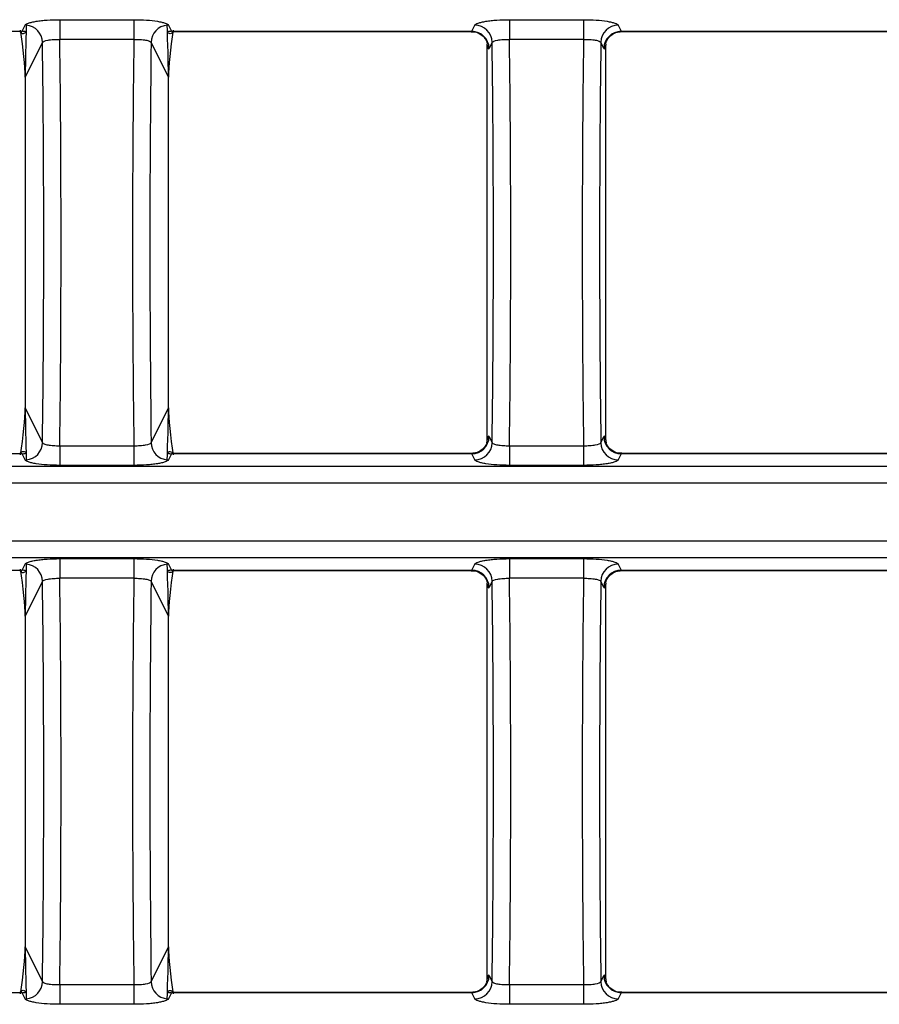
# Model space of a CAD drawing. Units: millimetres. Extents: x -83 to 1129, y -32 to 370.
# Drawn here: x 175 to 195, y 220 to 243 of the extents above; entities that cross this region are included whole.
import ezdxf

# ---------------------------------------------------------------- set-up
doc = ezdxf.new("R2010")
doc.units = ezdxf.units.MM

msp = doc.modelspace()

# ---------------------------------------------------------------- linework, layer by layer
at = {"color": 7, "linetype": 'Continuous', "lineweight": 25}
for p, q in [((176.360149, 242.669578), (178.06245, 242.669578)), ((176.360149, 242.669578), (176.360149, 242.217567)), ((178.06245, 242.669578), (178.06245, 242.217567)), ((186.700867, 242.669578), (188.403168, 242.669578)), ((186.700867, 242.669578), (186.700867, 242.217567)), ((188.403168, 242.669578), (188.403168, 242.217567)), ((168.588136, 242.402339), (175.493745, 242.402339)), ((175.462382, 242.391451), (175.460128, 242.401742)), ((175.493745, 242.402339), (175.563331, 242.542586)), ((178.859267, 242.542586), (178.928854, 242.402339)), ((178.928854, 242.402339), (185.834463, 242.402339)), ((178.984455, 242.396262), (185.822309, 242.396262)), ((185.834463, 242.402339), (185.90405, 242.542586)), ((189.199985, 242.542586), (189.269572, 242.402339)), ((189.269572, 242.402339), (196.175181, 242.402339)), ((189.281726, 242.396262), (196.163027, 242.396262)), ((178.06245, 242.217567), (176.360149, 242.217567)), ((188.403168, 242.217567), (186.700867, 242.217567)), ((175.961809, 242.148663), (175.563127, 241.345147)), ((178.859472, 241.345147), (178.460789, 242.148663)), ((186.178986, 242.153027), (186.188639, 242.108221)), ((186.188842, 233.001039), (186.188842, 242.084451)), ((186.302528, 242.148663), (186.232941, 242.008415)), ((188.871094, 242.008415), (188.801507, 242.148663)), ((188.915194, 233.001039), (188.915194, 242.084451)), ((188.915396, 242.108221), (188.925468, 242.15497)), ((175.562365, 241.345147), (175.562365, 233.740343)), ((175.563127, 241.345147), (175.563127, 233.740343)), ((178.859472, 233.740343), (178.859472, 241.345147)), ((178.860233, 233.740343), (178.860233, 241.345147)), ((175.563127, 233.740343), (175.961809, 232.936827)), ((178.460789, 232.936827), (178.859472, 233.740343)), ((186.178567, 232.93052), (186.188639, 232.977269)), ((186.232941, 233.077075), (186.302528, 232.936827)), ((188.801507, 232.936827), (188.871094, 233.077075)), ((188.915396, 232.977269), (188.92505, 232.932463)), ((175.493745, 232.683151), (168.588136, 232.683151)), ((175.563331, 232.542904), (175.493745, 232.683151)), ((176.360149, 232.867923), (176.360149, 232.415912)), ((176.360149, 232.867923), (178.06245, 232.867923)), ((178.06245, 232.867923), (178.06245, 232.415912)), ((178.928854, 232.683151), (178.859267, 232.542904)), ((185.834463, 232.683151), (178.928854, 232.683151)), ((185.822309, 232.689228), (178.984748, 232.689228)), ((185.90405, 232.542904), (185.834463, 232.683151)), ((186.700867, 232.867923), (186.700867, 232.415912)), ((186.700867, 232.867923), (188.403168, 232.867923)), ((188.403168, 232.867923), (188.403168, 232.415912)), ((189.269572, 232.683151), (189.199985, 232.542904)), ((196.175181, 232.683151), (189.269572, 232.683151)), ((196.163027, 232.689228), (189.281726, 232.689228)), ((41.99529, 232.401028), (240.04228, 232.401028)), ((178.06245, 232.415912), (176.360149, 232.415912)), ((188.403168, 232.415912), (186.700867, 232.415912)), ((240.04228, 232.007105), (41.99529, 232.007105)), ((41.99529, 230.678385), (240.04228, 230.678385)), ((240.04228, 230.284462), (41.99529, 230.284462)), ((176.360149, 230.269578), (178.06245, 230.269578)), ((176.360149, 230.269578), (176.360149, 229.817567)), ((178.06245, 230.269578), (178.06245, 229.817567)), ((186.700867, 230.269578), (188.403168, 230.269578)), ((186.700867, 230.269578), (186.700867, 229.817567)), ((188.403168, 230.269578), (188.403168, 229.817567)), ((168.588136, 230.002339), (175.493745, 230.002339)), ((175.462382, 229.991451), (175.460128, 230.001742)), ((175.493745, 230.002339), (175.563331, 230.142586)), ((178.859267, 230.142586), (178.928854, 230.002339)), ((178.928854, 230.002339), (185.834463, 230.002339)), ((178.984455, 229.996262), (185.822309, 229.996262)), ((185.834463, 230.002339), (185.90405, 230.142586)), ((189.199985, 230.142586), (189.269572, 230.002339)), ((189.269572, 230.002339), (196.175181, 230.002339)), ((189.281726, 229.996262), (196.163027, 229.996262)), ((175.961809, 229.748663), (175.563127, 228.945147)), ((178.06245, 229.817567), (176.360149, 229.817567)), ((178.859472, 228.945147), (178.460789, 229.748663)), ((186.178986, 229.753027), (186.188639, 229.708221)), ((186.302528, 229.748663), (186.232941, 229.608415)), ((188.403168, 229.817567), (186.700867, 229.817567)), ((188.871094, 229.608415), (188.801507, 229.748663)), ((188.915396, 229.708221), (188.925468, 229.75497)), ((186.188842, 220.601039), (186.188842, 229.684451)), ((188.915194, 220.601039), (188.915194, 229.684451)), ((175.562365, 228.945147), (175.562365, 221.340343)), ((175.563127, 228.945147), (175.563127, 221.340343)), ((178.859472, 221.340343), (178.859472, 228.945147)), ((178.860233, 221.340343), (178.860233, 228.945147)), ((175.563127, 221.340343), (175.961809, 220.536827)), ((178.460789, 220.536827), (178.859472, 221.340343)), ((186.232941, 220.677075), (186.302528, 220.536827)), ((188.801507, 220.536827), (188.871094, 220.677075)), ((176.360149, 220.467923), (176.360149, 220.015912)), ((176.360149, 220.467923), (178.06245, 220.467923)), ((178.06245, 220.467923), (178.06245, 220.015912)), ((186.178567, 220.53052), (186.188639, 220.577269)), ((186.700867, 220.467923), (186.700867, 220.015912)), ((186.700867, 220.467923), (188.403168, 220.467923)), ((188.403168, 220.467923), (188.403168, 220.015912)), ((188.915396, 220.577269), (188.92505, 220.532463)), ((175.493745, 220.283151), (168.588136, 220.283151)), ((175.563331, 220.142904), (175.493745, 220.283151)), ((178.928854, 220.283151), (178.859267, 220.142904)), ((185.834463, 220.283151), (178.928854, 220.283151)), ((185.822309, 220.289228), (178.984748, 220.289228)), ((185.90405, 220.142904), (185.834463, 220.283151)), ((189.269572, 220.283151), (189.199985, 220.142904)), ((196.175181, 220.283151), (189.269572, 220.283151)), ((196.163027, 220.289228), (189.281726, 220.289228)), ((178.06245, 220.015912), (176.360149, 220.015912)), ((188.403168, 220.015912), (186.700867, 220.015912))]:
    msp.add_line(p, q, dxfattribs=at)
at = {"color": 8, "linetype": 'Continuous', "lineweight": 25}
for p, q in [((175.563127, 241.345147), (175.562365, 241.345147)), ((178.860233, 241.345147), (178.859472, 241.345147)), ((175.563127, 233.740343), (175.562365, 233.740343)), ((178.860233, 233.740343), (178.859472, 233.740343)), ((175.563127, 228.945147), (175.562365, 228.945147)), ((178.860233, 228.945147), (178.859472, 228.945147)), ((175.563127, 221.340343), (175.562365, 221.340343)), ((178.860233, 221.340343), (178.859472, 221.340343))]:
    msp.add_line(p, q, dxfattribs=at)
at = {"color": 7, "linetype": 'Continuous', "lineweight": 25}
for centre, radius, start, end in [((175.487615, 241.997226), 0.405159, 75.848665, 89.1332049), ((175.557282, 242.138713), 0.403918, 85.1806338, 89.1418579), ((175.558775, 242.139369), 0.403142, 1.3209727, 85.3842198), ((178.863824, 242.139369), 0.403142, 94.6157802, 178.6790273), ((178.865316, 242.138713), 0.403918, 90.8581421, 94.8193662), ((178.934983, 241.997226), 0.405159, 90.8667951, 104.151335), ((185.829663, 241.998979), 0.403388, 1.3404185, 89.3182548), ((185.89925, 242.139226), 0.403388, 1.3404185, 89.3182548), ((189.204785, 242.139226), 0.403388, 90.6817452, 178.6595815), ((189.274372, 241.998979), 0.403388, 90.6817452, 178.6595815), ((175.558775, 232.946121), 0.403142, 274.6157802, 358.6790273), ((178.863824, 232.946121), 0.403142, 181.3209727, 265.3842198), ((185.829663, 233.086511), 0.403388, 270.6817452, 358.6595815), ((185.89925, 232.946264), 0.403388, 270.6817452, 358.6595815), ((189.204785, 232.946264), 0.403388, 181.3404185, 269.3182548), ((189.274372, 233.086511), 0.403388, 181.3404185, 269.3182548), ((175.487615, 233.088264), 0.405159, 270.8667951, 284.151335), ((178.934983, 233.088264), 0.405159, 255.848665, 269.1332049), ((175.557282, 232.946777), 0.403918, 270.8581421, 274.8193662), ((178.865316, 232.946777), 0.403918, 265.1806338, 269.1418579), ((175.487615, 229.597226), 0.405159, 75.848665, 89.1332049), ((175.557282, 229.738713), 0.403918, 85.1806338, 89.1418579), ((175.558775, 229.739369), 0.403142, 1.3209727, 85.3842198), ((178.863824, 229.739369), 0.403142, 94.6157802, 178.6790273), ((178.865316, 229.738713), 0.403918, 90.8581421, 94.8193662), ((178.934983, 229.597226), 0.405159, 90.8667951, 104.151335), ((185.829663, 229.598979), 0.403388, 1.3404185, 89.3182548), ((185.89925, 229.739226), 0.403388, 1.3404185, 89.3182548), ((189.204785, 229.739226), 0.403388, 90.6817452, 178.6595815), ((189.274372, 229.598979), 0.403388, 90.6817452, 178.6595815), ((185.829663, 220.686511), 0.403388, 270.6817452, 358.6595815), ((189.274372, 220.686511), 0.403388, 181.3404185, 269.3182548), ((175.558775, 220.546121), 0.403142, 274.6157802, 358.6790273), ((178.863824, 220.546121), 0.403142, 181.3209727, 265.3842198), ((185.89925, 220.546264), 0.403388, 270.6817452, 358.6595815), ((189.204785, 220.546264), 0.403388, 181.3404185, 269.3182548), ((175.487615, 220.688264), 0.405159, 270.8667951, 284.151335), ((178.934983, 220.688264), 0.405159, 255.848665, 269.1332049), ((175.557282, 220.546777), 0.403918, 270.8581421, 274.8193662), ((178.865316, 220.546777), 0.403918, 265.1806338, 269.1418579)]:
    msp.add_arc(centre, radius, start, end, dxfattribs=at)
for centre, major_axis, ratio, start_param, end_param in [((175.390666, 242.203509), (-0.141348, 1.052483), 0.092818026, 3.746339481, 4.913231166), ((175.590545, 242.203509), (0.026024, 0.952206), 0.009602672, 1.208525099, 1.373836599), ((178.832054, 242.203509), (-0.026024, 0.952206), 0.009602672, 4.909348708, 5.074660208), ((179.031932, 242.203509), (0.141348, 1.052483), 0.092818026, 1.369954141, 2.536845826), ((185.822309, 242.796262), (0, 0.4), 0.174977327, 3.141592654, 3.316125579), ((189.281726, 242.796262), (0, 0.4), 0.174977327, 2.967059728, 3.141592654), ((175.590545, 242.203509), (0.026024, 0.952206), 0.009602672, 1.373836599, 2.694156829), ((173.608275, 237.542745), (0, 32.191072), 0.086401546, 4.566652583, 4.858125378), ((180.814324, 237.542745), (0, 32.191072), 0.086401546, 1.425059929, 1.716532724), ((178.832054, 242.203509), (-0.026024, 0.952206), 0.009602672, 3.589028478, 4.909348708), ((183.948993, 237.542745), (0, 32.191072), 0.086401546, 4.566652583, 4.858125378), ((191.155042, 237.542745), (0, 32.191072), 0.086401546, 1.425059929, 1.716532724), ((173.209797, 237.542745), (0, 31.791072), 0.087488664, 4.566996424, 4.857781537), ((181.212802, 237.542745), (0, 31.791072), 0.087488664, 1.42540377, 1.716188883), ((186.220787, 242.796262), (0, 0.8), 0.087488664, 2.667622771, 3.316125579), ((183.550515, 237.542745), (0, 31.791072), 0.087488664, 4.566996424, 4.857781537), ((191.55352, 237.542745), (0, 31.791072), 0.087488664, 1.42540377, 1.716188883), ((188.883248, 242.796262), (0, 0.8), 0.087488664, 2.967059728, 3.615562536), ((175.390666, 232.881981), (0.141348, 1.052483), 0.092818026, 4.511546795, 5.67843848), ((175.590545, 232.881981), (-0.026024, 0.952206), 0.009602672, 0.447435824, 1.767756055), ((178.832054, 232.881981), (0.026024, 0.952206), 0.009602672, 4.515429253, 5.835749483), ((179.031932, 232.881981), (-0.141348, 1.052483), 0.092818026, 0.604746827, 1.771638512), ((186.220787, 232.289228), (0, 0.8), 0.087488664, 6.108652382, 6.75715519), ((188.883248, 232.289228), (0, 0.8), 0.087488664, 5.809215425, 6.457718232), ((175.590545, 232.881981), (-0.026024, 0.952206), 0.009602672, 1.767756055, 1.933067554), ((178.832054, 232.881981), (0.026024, 0.952206), 0.009602672, 4.350117753, 4.515429253), ((185.822309, 232.289228), (0, 0.4), 0.174977327, 6.108652382, 6.283185307), ((189.281726, 232.289228), (0, 0.4), 0.174977327, 0, 0.174532925), ((175.390666, 229.803509), (-0.141348, 1.052483), 0.092818026, 3.746339481, 4.913231166), ((175.590545, 229.803509), (0.026024, 0.952206), 0.009602672, 1.373836599, 2.694156829), ((175.590545, 229.803509), (0.026024, 0.952206), 0.009602672, 1.208525099, 1.373836599), ((178.832054, 229.803509), (-0.026024, 0.952206), 0.009602672, 4.909348708, 5.074660208), ((178.832054, 229.803509), (-0.026024, 0.952206), 0.009602672, 3.589028478, 4.909348708), ((179.031932, 229.803509), (0.141348, 1.052483), 0.092818026, 1.369954141, 2.536845826), ((185.822309, 230.396262), (0, 0.4), 0.174977327, 3.141592654, 3.316125579), ((189.281726, 230.396262), (0, 0.4), 0.174977327, 2.967059728, 3.141592654), ((173.209797, 225.142745), (0, 31.791072), 0.087488664, 4.566996424, 4.857781537), ((173.608275, 225.142745), (0, 32.191072), 0.086401546, 4.566652583, 4.858125378), ((180.814324, 225.142745), (0, 32.191072), 0.086401546, 1.425059929, 1.716532724), ((181.212802, 225.142745), (0, 31.791072), 0.087488664, 1.42540377, 1.716188883), ((183.550515, 225.142745), (0, 31.791072), 0.087488664, 4.566996424, 4.857781537), ((183.948993, 225.142745), (0, 32.191072), 0.086401546, 4.566652583, 4.858125378), ((191.155042, 225.142745), (0, 32.191072), 0.086401546, 1.425059929, 1.716532724), ((191.55352, 225.142745), (0, 31.791072), 0.087488664, 1.42540377, 1.716188883), ((186.220787, 230.396262), (0, 0.8), 0.087488664, 2.667622771, 3.316125579), ((188.883248, 230.396262), (0, 0.8), 0.087488664, 2.967059728, 3.615562536), ((175.390666, 220.481981), (0.141348, 1.052483), 0.092818026, 4.511546795, 5.67843848), ((175.590545, 220.481981), (-0.026024, 0.952206), 0.009602672, 0.447435824, 1.767756055), ((178.832054, 220.481981), (0.026024, 0.952206), 0.009602672, 4.515429253, 5.835749483), ((179.031932, 220.481981), (-0.141348, 1.052483), 0.092818026, 0.604746827, 1.771638512), ((186.220787, 219.889228), (0, 0.8), 0.087488664, 6.108652382, 6.75715519), ((188.883248, 219.889228), (0, 0.8), 0.087488664, 5.809215425, 6.457718232), ((175.590545, 220.481981), (-0.026024, 0.952206), 0.009602672, 1.767756055, 1.933067554), ((178.832054, 220.481981), (0.026024, 0.952206), 0.009602672, 4.350117753, 4.515429253), ((185.822309, 219.889228), (0, 0.4), 0.174977327, 6.108652382, 6.283185307), ((189.281726, 219.889228), (0, 0.4), 0.174977327, 0, 0.174532925)]:
    msp.add_ellipse(centre, major_axis=major_axis, ratio=ratio, start_param=start_param, end_param=end_param, dxfattribs=at)
for points, knots in [([(175.563331, 242.542586), (175.567561, 242.551111), (175.576453, 242.559679), (175.603087, 242.576271), (175.620661, 242.584263), (175.664203, 242.599647), (175.690499, 242.6071), (175.749764, 242.620838), (175.782801, 242.62718), (175.855716, 242.638808), (175.895754, 242.644087), (175.979485, 242.653136), (176.023546, 242.656973), (176.162467, 242.666371), (176.260234, 242.669578), (176.360149, 242.669578)], [0, 0, 0, 0, 0.125, 0.125, 0.25, 0.25, 0.375, 0.375, 0.5, 0.5, 0.625, 0.625, 0.75, 0.75, 1, 1, 1, 1]), ([(178.06245, 242.669578), (178.162314, 242.669578), (178.261667, 242.666283), (178.445072, 242.653844), (178.531078, 242.644527), (178.639838, 242.627169), (178.67341, 242.620723), (178.73279, 242.60692), (178.758471, 242.599623), (178.80196, 242.584253), (178.819858, 242.576092), (178.846292, 242.559551), (178.855023, 242.551139), (178.859267, 242.542586)], [0, 0, 0, 0, 0.25, 0.25, 0.5, 0.5, 0.625, 0.625, 0.75, 0.75, 0.875, 0.875, 1, 1, 1, 1]), ([(185.90405, 242.542586), (185.90828, 242.551111), (185.917172, 242.559679), (185.943805, 242.576271), (185.961379, 242.584263), (186.004921, 242.599647), (186.031218, 242.6071), (186.090483, 242.620838), (186.123519, 242.62718), (186.196434, 242.638808), (186.236472, 242.644087), (186.320204, 242.653136), (186.364264, 242.656973), (186.503186, 242.666371), (186.600952, 242.669578), (186.700867, 242.669578)], [0, 0, 0, 0, 0.125, 0.125, 0.25, 0.25, 0.375, 0.375, 0.5, 0.5, 0.625, 0.625, 0.75, 0.75, 1, 1, 1, 1]), ([(188.403168, 242.669578), (188.503032, 242.669578), (188.602385, 242.666283), (188.785791, 242.653844), (188.871796, 242.644527), (188.980557, 242.627169), (189.014128, 242.620723), (189.073508, 242.60692), (189.099189, 242.599623), (189.142678, 242.584253), (189.160576, 242.576092), (189.18701, 242.559551), (189.195742, 242.551139), (189.199985, 242.542586)], [0, 0, 0, 0, 0.25, 0.25, 0.5, 0.5, 0.625, 0.625, 0.75, 0.75, 0.875, 0.875, 1, 1, 1, 1]), ([(175.438257, 242.395853), (175.443087, 242.395884), (175.457033, 242.395976), (175.457352, 242.394592), (175.458729, 242.394857), (175.460563, 242.393091), (175.461695, 242.392001)], [0, 0, 0, 0, 0.079764477, 0.230338301, 0.525016792, 1, 1, 1, 1]), ([(178.964405, 242.426329), (178.965317, 242.405252), (178.961801, 242.391966), (178.952944, 242.371678), (178.947325, 242.364936), (178.929048, 242.349986), (178.914969, 242.347198), (178.887049, 242.348634), (178.872816, 242.353059), (178.847791, 242.367362), (178.836304, 242.377244), (178.835928, 242.39009)], [0, 0, 0, 0, 0.125, 0.125, 0.25, 0.25, 0.5, 0.5, 0.75, 0.75, 1, 1, 1, 1]), ([(178.961058, 242.392326), (178.96238, 242.392788), (178.966269, 242.394147), (178.947319, 242.39497), (178.977896, 242.395854), (178.98367, 242.396021)], [0, 0, 0, 0, 0.294862651, 0.866842151, 1, 1, 1, 1]), ([(188.916972, 242.139239), (188.916896, 242.138821), (188.916046, 242.134133), (188.91877, 242.146947), (188.930367, 242.177421), (188.963108, 242.238396), (189.033181, 242.315519), (189.146271, 242.38315), (189.23759, 242.391134), (189.283881, 242.39518)], [0, 0, 0, 0, 0.0109147651, 0.1223930049, 0.2225843771, 0.3474478689, 0.5408597, 0.7672565718, 1, 1, 1, 1]), ([(175.961809, 242.148663), (175.970338, 242.168681), (176.016884, 242.187089), (176.12622, 242.205975), (176.16874, 242.210795), (176.261338, 242.216921), (176.310208, 242.218179), (176.360149, 242.217567)], [0, 0, 0, 0, 0.5, 0.5, 0.75, 0.75, 1, 1, 1, 1]), ([(178.06245, 242.217567), (178.112353, 242.218178), (178.162007, 242.216879), (178.253669, 242.2108), (178.296656, 242.205931), (178.369128, 242.193405), (178.399432, 242.185616), (178.442912, 242.168306), (178.456528, 242.158664), (178.460789, 242.148663)], [0, 0, 0, 0, 0.25, 0.25, 0.5, 0.5, 0.75, 0.75, 1, 1, 1, 1]), ([(185.822713, 242.390103), (185.840033, 242.391756), (185.903107, 242.397776), (186.000086, 242.359505), (186.091362, 242.295669), (186.146657, 242.228399), (186.174409, 242.175682), (186.184838, 242.147505), (186.187494, 242.137013), (186.187032, 242.139163), (186.186922, 242.139675)], [0, 0, 0, 0, 0.0879334441, 0.3202326004, 0.5062694923, 0.6614794212, 0.7836510425, 0.8777011941, 0.9708946138, 1, 1, 1, 1]), ([(186.302528, 242.148663), (186.311057, 242.168681), (186.357603, 242.187089), (186.466938, 242.205975), (186.509458, 242.210795), (186.602056, 242.216921), (186.650926, 242.218179), (186.700867, 242.217567)], [0, 0, 0, 0, 0.5, 0.5, 0.75, 0.75, 1, 1, 1, 1]), ([(188.403168, 242.217567), (188.453071, 242.218178), (188.502726, 242.216879), (188.594387, 242.2108), (188.637374, 242.205931), (188.709847, 242.193405), (188.740151, 242.185616), (188.783631, 242.168306), (188.797246, 242.158664), (188.801507, 242.148663)], [0, 0, 0, 0, 0.25, 0.25, 0.5, 0.5, 0.75, 0.75, 1, 1, 1, 1]), ([(186.188842, 242.084451), (186.188842, 242.089895), (186.188815, 242.095426), (186.188756, 242.100596), (186.188726, 242.103232), (186.188686, 242.105797), (186.188639, 242.108221)], [0, 0, 0, 0, 0.00004082721712, 0.00004082721712, 0.00004082721712, 0.00006143959853, 0.00006143959853, 0.00006143959853, 0.00006143959853]), ([(188.915396, 242.108221), (188.915304, 242.103478), (188.915243, 242.098146), (188.915215, 242.092776), (188.9152, 242.090024), (188.915194, 242.087233), (188.915194, 242.084451)], [0, 0, 0, 0, 0.00004073637031, 0.00004073637031, 0.00004073637031, 0.00006134655427, 0.00006134655427, 0.00006134655427, 0.00006134655427]), ([(175.961809, 232.936827), (175.966071, 232.926826), (175.979686, 232.917184), (176.023166, 232.899874), (176.05347, 232.892085), (176.125943, 232.879559), (176.168929, 232.87469), (176.260591, 232.868611), (176.310246, 232.867312), (176.360149, 232.867923)], [0, 0, 0, 0, 0.25, 0.25, 0.5, 0.5, 0.75, 0.75, 1, 1, 1, 1]), ([(178.06245, 232.867923), (178.11239, 232.867311), (178.161261, 232.868569), (178.253859, 232.874695), (178.296379, 232.879515), (178.405714, 232.898401), (178.45226, 232.916809), (178.460789, 232.936827)], [0, 0, 0, 0, 0.25, 0.25, 0.5, 0.5, 1, 1, 1, 1]), ([(186.187063, 232.946251), (186.187139, 232.946669), (186.187989, 232.951357), (186.185265, 232.938543), (186.173668, 232.908069), (186.140927, 232.847094), (186.070854, 232.769971), (185.957764, 232.70234), (185.866445, 232.694356), (185.820154, 232.69031)], [0, 0, 0, 0, 0.010914765, 0.122393005, 0.222584377, 0.347447869, 0.5408597, 0.767256572, 1, 1, 1, 1]), ([(186.188639, 232.977269), (186.188732, 232.982012), (186.188792, 232.987344), (186.18882, 232.992714), (186.188835, 232.995466), (186.188842, 232.998257), (186.188842, 233.001039)], [0, 0, 0, 0, 0.00004073637031, 0.00004073637031, 0.00004073637031, 0.00006134655427, 0.00006134655427, 0.00006134655427, 0.00006134655427]), ([(186.302528, 232.936827), (186.306789, 232.926826), (186.320405, 232.917184), (186.363885, 232.899874), (186.394189, 232.892085), (186.466661, 232.879559), (186.509648, 232.87469), (186.60131, 232.868611), (186.650964, 232.867312), (186.700867, 232.867923)], [0, 0, 0, 0, 0.25, 0.25, 0.5, 0.5, 0.75, 0.75, 1, 1, 1, 1]), ([(188.403168, 232.867923), (188.453109, 232.867311), (188.501979, 232.868569), (188.594577, 232.874695), (188.637097, 232.879515), (188.746433, 232.898401), (188.792979, 232.916809), (188.801507, 232.936827)], [0, 0, 0, 0, 0.25, 0.25, 0.5, 0.5, 1, 1, 1, 1]), ([(188.915194, 233.001039), (188.915194, 232.995595), (188.91522, 232.990064), (188.915279, 232.984894), (188.91531, 232.982258), (188.915349, 232.979692), (188.915396, 232.977269)], [0, 0, 0, 0, 0.00004082721712, 0.00004082721712, 0.00004082721712, 0.00006143959853, 0.00006143959853, 0.00006143959853, 0.00006143959853]), ([(189.281322, 232.695387), (189.264002, 232.693734), (189.200928, 232.687714), (189.103949, 232.725985), (189.012673, 232.789821), (188.957378, 232.857091), (188.929626, 232.909808), (188.919197, 232.937985), (188.916541, 232.948477), (188.917003, 232.946327), (188.917113, 232.945815)], [0, 0, 0, 0, 0.087933444, 0.3202326, 0.506269492, 0.661479421, 0.783651042, 0.877701194, 0.970894614, 1, 1, 1, 1]), ([(175.461541, 232.693164), (175.460218, 232.692702), (175.456329, 232.691343), (175.475279, 232.69052), (175.444703, 232.689636), (175.438929, 232.689469)], [0, 0, 0, 0, 0.294862651, 0.866842151, 1, 1, 1, 1]), ([(175.458194, 232.659161), (175.457282, 232.680238), (175.460798, 232.693524), (175.469655, 232.713812), (175.475274, 232.720554), (175.49355, 232.735504), (175.50763, 232.738292), (175.53555, 232.736856), (175.549782, 232.732431), (175.574808, 232.718128), (175.586294, 232.708246), (175.58667, 232.6954)], [0, 0, 0, 0, 0.125, 0.125, 0.25, 0.25, 0.5, 0.5, 0.75, 0.75, 1, 1, 1, 1]), ([(178.982728, 232.689329), (178.976842, 232.68958), (178.96287, 232.690177), (178.968529, 232.69003), (178.960734, 232.693833), (178.961321, 232.692321), (178.961489, 232.691889)], [0, 0, 0, 0, 0.129403621, 0.307191803, 0.80170062, 1, 1, 1, 1]), ([(176.360149, 232.415912), (176.260285, 232.415912), (176.160931, 232.419207), (175.977526, 232.431646), (175.89152, 232.440963), (175.78276, 232.458321), (175.749189, 232.464767), (175.689808, 232.47857), (175.664128, 232.485866), (175.620639, 232.501237), (175.602741, 232.509398), (175.576306, 232.525939), (175.567575, 232.534351), (175.563331, 232.542904)], [0, 0, 0, 0, 0.25, 0.25, 0.5, 0.5, 0.625, 0.625, 0.75, 0.75, 0.875, 0.875, 1, 1, 1, 1]), ([(178.859267, 232.542904), (178.855037, 232.534379), (178.846145, 232.525811), (178.819512, 232.509219), (178.801938, 232.501227), (178.758396, 232.485843), (178.732099, 232.47839), (178.672834, 232.464652), (178.639797, 232.45831), (178.566883, 232.446682), (178.526845, 232.441403), (178.443113, 232.432354), (178.399053, 232.428517), (178.260131, 232.419119), (178.162365, 232.415912), (178.06245, 232.415912)], [0, 0, 0, 0, 0.125, 0.125, 0.25, 0.25, 0.375, 0.375, 0.5, 0.5, 0.625, 0.625, 0.75, 0.75, 1, 1, 1, 1]), ([(186.700867, 232.415912), (186.601003, 232.415912), (186.50165, 232.419207), (186.318244, 232.431646), (186.232239, 232.440963), (186.123479, 232.458321), (186.089907, 232.464767), (186.030527, 232.47857), (186.004846, 232.485866), (185.961357, 232.501237), (185.943459, 232.509398), (185.917025, 232.525939), (185.908294, 232.534351), (185.90405, 232.542904)], [0, 0, 0, 0, 0.25, 0.25, 0.5, 0.5, 0.625, 0.625, 0.75, 0.75, 0.875, 0.875, 1, 1, 1, 1]), ([(189.199985, 232.542904), (189.195755, 232.534379), (189.186863, 232.525811), (189.16023, 232.509219), (189.142656, 232.501227), (189.099114, 232.485843), (189.072818, 232.47839), (189.013553, 232.464652), (188.980516, 232.45831), (188.907601, 232.446682), (188.867563, 232.441403), (188.783832, 232.432354), (188.739771, 232.428517), (188.60085, 232.419119), (188.503083, 232.415912), (188.403168, 232.415912)], [0, 0, 0, 0, 0.125, 0.125, 0.25, 0.25, 0.375, 0.375, 0.5, 0.5, 0.625, 0.625, 0.75, 0.75, 1, 1, 1, 1]), ([(175.563331, 230.142586), (175.567561, 230.151111), (175.576453, 230.159679), (175.603087, 230.176271), (175.620661, 230.184263), (175.664203, 230.199647), (175.690499, 230.2071), (175.749764, 230.220838), (175.782801, 230.22718), (175.855716, 230.238808), (175.895754, 230.244087), (175.979485, 230.253136), (176.023546, 230.256973), (176.162467, 230.266371), (176.260234, 230.269578), (176.360149, 230.269578)], [0, 0, 0, 0, 0.125, 0.125, 0.25, 0.25, 0.375, 0.375, 0.5, 0.5, 0.625, 0.625, 0.75, 0.75, 1, 1, 1, 1]), ([(178.06245, 230.269578), (178.162314, 230.269578), (178.261667, 230.266283), (178.445072, 230.253844), (178.531078, 230.244527), (178.639838, 230.227169), (178.67341, 230.220723), (178.73279, 230.20692), (178.758471, 230.199623), (178.80196, 230.184253), (178.819858, 230.176092), (178.846292, 230.159551), (178.855023, 230.151139), (178.859267, 230.142586)], [0, 0, 0, 0, 0.25, 0.25, 0.5, 0.5, 0.625, 0.625, 0.75, 0.75, 0.875, 0.875, 1, 1, 1, 1]), ([(185.90405, 230.142586), (185.90828, 230.151111), (185.917172, 230.159679), (185.943805, 230.176271), (185.961379, 230.184263), (186.004921, 230.199647), (186.031218, 230.2071), (186.090483, 230.220838), (186.123519, 230.22718), (186.196434, 230.238808), (186.236472, 230.244087), (186.320204, 230.253136), (186.364264, 230.256973), (186.503186, 230.266371), (186.600952, 230.269578), (186.700867, 230.269578)], [0, 0, 0, 0, 0.125, 0.125, 0.25, 0.25, 0.375, 0.375, 0.5, 0.5, 0.625, 0.625, 0.75, 0.75, 1, 1, 1, 1]), ([(188.403168, 230.269578), (188.503032, 230.269578), (188.602385, 230.266283), (188.785791, 230.253844), (188.871796, 230.244527), (188.980557, 230.227169), (189.014128, 230.220723), (189.073508, 230.20692), (189.099189, 230.199623), (189.142678, 230.184253), (189.160576, 230.176092), (189.18701, 230.159551), (189.195742, 230.151139), (189.199985, 230.142586)], [0, 0, 0, 0, 0.25, 0.25, 0.5, 0.5, 0.625, 0.625, 0.75, 0.75, 0.875, 0.875, 1, 1, 1, 1]), ([(175.438257, 229.995853), (175.443087, 229.995884), (175.457033, 229.995976), (175.457352, 229.994592), (175.458729, 229.994857), (175.460563, 229.993091), (175.461695, 229.992001)], [0, 0, 0, 0, 0.079764477, 0.230338301, 0.525016792, 1, 1, 1, 1]), ([(178.964405, 230.026329), (178.965317, 230.005252), (178.961801, 229.991966), (178.952944, 229.971678), (178.947325, 229.964936), (178.929048, 229.949986), (178.914969, 229.947198), (178.887049, 229.948634), (178.872816, 229.953059), (178.847791, 229.967362), (178.836304, 229.977244), (178.835928, 229.99009)], [0, 0, 0, 0, 0.125, 0.125, 0.25, 0.25, 0.5, 0.5, 0.75, 0.75, 1, 1, 1, 1]), ([(178.961058, 229.992326), (178.96238, 229.992788), (178.966269, 229.994147), (178.947319, 229.99497), (178.977896, 229.995854), (178.98367, 229.996021)], [0, 0, 0, 0, 0.294862651, 0.866842151, 1, 1, 1, 1]), ([(185.822713, 229.990103), (185.840033, 229.991756), (185.903107, 229.997776), (186.000086, 229.959505), (186.091362, 229.895669), (186.146657, 229.828399), (186.174409, 229.775682), (186.184838, 229.747505), (186.187494, 229.737013), (186.187032, 229.739163), (186.186922, 229.739675)], [0, 0, 0, 0, 0.087933444, 0.3202326, 0.506269492, 0.661479421, 0.783651042, 0.877701194, 0.970894614, 1, 1, 1, 1]), ([(188.916972, 229.739239), (188.916896, 229.738821), (188.916046, 229.734133), (188.91877, 229.746947), (188.930367, 229.777421), (188.963108, 229.838396), (189.033181, 229.915519), (189.146271, 229.98315), (189.23759, 229.991134), (189.283881, 229.99518)], [0, 0, 0, 0, 0.010914765, 0.122393005, 0.222584377, 0.347447869, 0.5408597, 0.767256572, 1, 1, 1, 1]), ([(175.961809, 229.748663), (175.970338, 229.768681), (176.016884, 229.787089), (176.12622, 229.805975), (176.16874, 229.810795), (176.261338, 229.816921), (176.310208, 229.818179), (176.360149, 229.817567)], [0, 0, 0, 0, 0.5, 0.5, 0.75, 0.75, 1, 1, 1, 1]), ([(178.06245, 229.817567), (178.112353, 229.818178), (178.162007, 229.816879), (178.253669, 229.8108), (178.296656, 229.805931), (178.369128, 229.793405), (178.399432, 229.785616), (178.442912, 229.768306), (178.456528, 229.758664), (178.460789, 229.748663)], [0, 0, 0, 0, 0.25, 0.25, 0.5, 0.5, 0.75, 0.75, 1, 1, 1, 1]), ([(186.188842, 229.684451), (186.188842, 229.689895), (186.188815, 229.695426), (186.188756, 229.700596), (186.188726, 229.703232), (186.188686, 229.705797), (186.188639, 229.708221)], [0, 0, 0, 0, 0.00004082721712, 0.00004082721712, 0.00004082721712, 0.00006143959853, 0.00006143959853, 0.00006143959853, 0.00006143959853]), ([(186.302528, 229.748663), (186.311057, 229.768681), (186.357603, 229.787089), (186.466938, 229.805975), (186.509458, 229.810795), (186.602056, 229.816921), (186.650926, 229.818179), (186.700867, 229.817567)], [0, 0, 0, 0, 0.5, 0.5, 0.75, 0.75, 1, 1, 1, 1]), ([(188.403168, 229.817567), (188.453071, 229.818178), (188.502726, 229.816879), (188.594387, 229.8108), (188.637374, 229.805931), (188.709847, 229.793405), (188.740151, 229.785616), (188.783631, 229.768306), (188.797246, 229.758664), (188.801507, 229.748663)], [0, 0, 0, 0, 0.25, 0.25, 0.5, 0.5, 0.75, 0.75, 1, 1, 1, 1]), ([(188.915396, 229.708221), (188.915304, 229.703478), (188.915243, 229.698146), (188.915215, 229.692776), (188.9152, 229.690024), (188.915194, 229.687233), (188.915194, 229.684451)], [0, 0, 0, 0, 0.00004073637031, 0.00004073637031, 0.00004073637031, 0.00006134655427, 0.00006134655427, 0.00006134655427, 0.00006134655427]), ([(175.961809, 220.536827), (175.966071, 220.526826), (175.979686, 220.517184), (176.023166, 220.499874), (176.05347, 220.492085), (176.125943, 220.479559), (176.168929, 220.47469), (176.260591, 220.468611), (176.310246, 220.467312), (176.360149, 220.467923)], [0, 0, 0, 0, 0.25, 0.25, 0.5, 0.5, 0.75, 0.75, 1, 1, 1, 1]), ([(178.06245, 220.467923), (178.11239, 220.467311), (178.161261, 220.468569), (178.253859, 220.474695), (178.296379, 220.479515), (178.405714, 220.498401), (178.45226, 220.516809), (178.460789, 220.536827)], [0, 0, 0, 0, 0.25, 0.25, 0.5, 0.5, 1, 1, 1, 1]), ([(186.187063, 220.546251), (186.187139, 220.546669), (186.187989, 220.551357), (186.185265, 220.538543), (186.173668, 220.508069), (186.140927, 220.447094), (186.070854, 220.369971), (185.957764, 220.30234), (185.866445, 220.294356), (185.820154, 220.29031)], [0, 0, 0, 0, 0.010914765, 0.122393005, 0.222584377, 0.347447869, 0.5408597, 0.767256572, 1, 1, 1, 1]), ([(186.188639, 220.577269), (186.188732, 220.582012), (186.188792, 220.587344), (186.18882, 220.592714), (186.188835, 220.595466), (186.188842, 220.598257), (186.188842, 220.601039)], [0, 0, 0, 0, 0.00004073637031, 0.00004073637031, 0.00004073637031, 0.00006134655427, 0.00006134655427, 0.00006134655427, 0.00006134655427]), ([(186.302528, 220.536827), (186.306789, 220.526826), (186.320405, 220.517184), (186.363885, 220.499874), (186.394189, 220.492085), (186.466661, 220.479559), (186.509648, 220.47469), (186.60131, 220.468611), (186.650964, 220.467312), (186.700867, 220.467923)], [0, 0, 0, 0, 0.25, 0.25, 0.5, 0.5, 0.75, 0.75, 1, 1, 1, 1]), ([(188.403168, 220.467923), (188.453109, 220.467311), (188.501979, 220.468569), (188.594577, 220.474695), (188.637097, 220.479515), (188.746433, 220.498401), (188.792979, 220.516809), (188.801507, 220.536827)], [0, 0, 0, 0, 0.25, 0.25, 0.5, 0.5, 1, 1, 1, 1]), ([(188.915194, 220.601039), (188.915194, 220.595595), (188.91522, 220.590064), (188.915279, 220.584894), (188.91531, 220.582258), (188.915349, 220.579692), (188.915396, 220.577269)], [0, 0, 0, 0, 0.00004082721712, 0.00004082721712, 0.00004082721712, 0.00006143959853, 0.00006143959853, 0.00006143959853, 0.00006143959853]), ([(189.281322, 220.295387), (189.264002, 220.293734), (189.200928, 220.287714), (189.103949, 220.325985), (189.012673, 220.389821), (188.957378, 220.457091), (188.929626, 220.509808), (188.919197, 220.537985), (188.916541, 220.548477), (188.917003, 220.546327), (188.917113, 220.545815)], [0, 0, 0, 0, 0.087933444, 0.3202326, 0.506269492, 0.661479421, 0.783651042, 0.877701194, 0.970894614, 1, 1, 1, 1]), ([(175.461541, 220.293164), (175.460218, 220.292702), (175.456329, 220.291343), (175.475279, 220.29052), (175.444703, 220.289636), (175.438929, 220.289469)], [0, 0, 0, 0, 0.294862651, 0.866842151, 1, 1, 1, 1]), ([(178.982728, 220.289329), (178.976842, 220.28958), (178.96287, 220.290177), (178.968529, 220.29003), (178.960734, 220.293833), (178.961321, 220.292321), (178.961489, 220.291889)], [0, 0, 0, 0, 0.129403621, 0.307191803, 0.80170062, 1, 1, 1, 1]), ([(176.360149, 220.015912), (176.260285, 220.015912), (176.160931, 220.019207), (175.977526, 220.031646), (175.89152, 220.040963), (175.78276, 220.058321), (175.749189, 220.064767), (175.689808, 220.07857), (175.664128, 220.085866), (175.620639, 220.101237), (175.602741, 220.109398), (175.576306, 220.125939), (175.567575, 220.134351), (175.563331, 220.142904)], [0, 0, 0, 0, 0.25, 0.25, 0.5, 0.5, 0.625, 0.625, 0.75, 0.75, 0.875, 0.875, 1, 1, 1, 1]), ([(178.859267, 220.142904), (178.855037, 220.134379), (178.846145, 220.125811), (178.819512, 220.109219), (178.801938, 220.101227), (178.758396, 220.085843), (178.732099, 220.07839), (178.672834, 220.064652), (178.639797, 220.05831), (178.566883, 220.046682), (178.526845, 220.041403), (178.443113, 220.032354), (178.399053, 220.028517), (178.260131, 220.019119), (178.162365, 220.015912), (178.06245, 220.015912)], [0, 0, 0, 0, 0.125, 0.125, 0.25, 0.25, 0.375, 0.375, 0.5, 0.5, 0.625, 0.625, 0.75, 0.75, 1, 1, 1, 1]), ([(186.700867, 220.015912), (186.601003, 220.015912), (186.50165, 220.019207), (186.318244, 220.031646), (186.232239, 220.040963), (186.123479, 220.058321), (186.089907, 220.064767), (186.030527, 220.07857), (186.004846, 220.085866), (185.961357, 220.101237), (185.943459, 220.109398), (185.917025, 220.125939), (185.908294, 220.134351), (185.90405, 220.142904)], [0, 0, 0, 0, 0.25, 0.25, 0.5, 0.5, 0.625, 0.625, 0.75, 0.75, 0.875, 0.875, 1, 1, 1, 1]), ([(189.199985, 220.142904), (189.195755, 220.134379), (189.186863, 220.125811), (189.16023, 220.109219), (189.142656, 220.101227), (189.099114, 220.085843), (189.072818, 220.07839), (189.013553, 220.064652), (188.980516, 220.05831), (188.907601, 220.046682), (188.867563, 220.041403), (188.783832, 220.032354), (188.739771, 220.028517), (188.60085, 220.019119), (188.503083, 220.015912), (188.403168, 220.015912)], [0, 0, 0, 0, 0.125, 0.125, 0.25, 0.25, 0.375, 0.375, 0.5, 0.5, 0.625, 0.625, 0.75, 0.75, 1, 1, 1, 1])]:
    msp.add_open_spline(points, degree=3, knots=knots, dxfattribs=at)
at = {"color": 8, "linetype": 'Continuous', "lineweight": 25}
for points, knots in [([(175.437851, 242.399431), (175.447512, 242.39818), (175.465735, 242.395821), (175.485567, 242.398558), (175.491321, 242.401218), (175.493745, 242.402339)], [0, 0, 0, 0, 0.3950583982, 0.745182547, 1, 1, 1, 1]), ([(178.928854, 242.402339), (178.931284, 242.401214), (178.937151, 242.398497), (178.957082, 242.395878), (178.97516, 242.397911), (178.984455, 242.398955)], [0, 0, 0, 0, 0.255661586, 0.61733704, 1, 1, 1, 1]), ([(175.58667, 242.39009), (175.57209, 242.374389), (175.543033, 242.343099), (175.48013, 242.338933), (175.465684, 242.385198), (175.463353, 242.392661)], [0, 0, 0, 0, 0.457904633, 0.912554015, 1, 1, 1, 1]), ([(175.493745, 232.683151), (175.491314, 232.684275), (175.485445, 232.68699), (175.46581, 232.689595), (175.448079, 232.687612), (175.439128, 232.68661)], [0, 0, 0, 0, 0.259272445, 0.626056054, 1, 1, 1, 1]), ([(178.835928, 232.6954), (178.851598, 232.714296), (178.881011, 232.749763), (178.924055, 232.727078), (178.944167, 232.716478)], [0, 0, 0, 0, 0.532749687, 1, 1, 1, 1]), ([(178.982475, 232.686264), (178.973609, 232.687399), (178.95619, 232.689629), (178.937038, 232.686924), (178.931279, 232.68427), (178.928854, 232.683151)], [0, 0, 0, 0, 0.375027902, 0.73674517, 1, 1, 1, 1]), ([(175.437851, 229.999431), (175.447512, 229.99818), (175.465735, 229.995821), (175.485567, 229.998558), (175.491321, 230.001218), (175.493745, 230.002339)], [0, 0, 0, 0, 0.395058398, 0.745182547, 1, 1, 1, 1]), ([(175.58667, 229.99009), (175.57209, 229.974389), (175.543033, 229.943099), (175.48013, 229.938933), (175.465684, 229.985198), (175.463353, 229.992661)], [0, 0, 0, 0, 0.4579046332, 0.9125540151, 1, 1, 1, 1]), ([(178.928854, 230.002339), (178.931284, 230.001214), (178.937151, 229.998497), (178.957082, 229.995878), (178.97516, 229.997911), (178.984455, 229.998955)], [0, 0, 0, 0, 0.2556615861, 0.6173370399, 1, 1, 1, 1]), ([(175.493745, 220.283151), (175.491314, 220.284275), (175.485445, 220.28699), (175.46581, 220.289595), (175.448079, 220.287612), (175.439128, 220.28661)], [0, 0, 0, 0, 0.2592724451, 0.626056054, 1, 1, 1, 1]), ([(175.461801, 220.293481), (175.471629, 220.308469), (175.510647, 220.367968), (175.554136, 220.326456), (175.58667, 220.2954)], [0, 0, 0, 0, 0.251903755, 1, 1, 1, 1]), ([(178.835928, 220.2954), (178.851598, 220.314296), (178.881011, 220.349763), (178.924055, 220.327078), (178.944167, 220.316478)], [0, 0, 0, 0, 0.532749687, 1, 1, 1, 1]), ([(178.982475, 220.286264), (178.973609, 220.287399), (178.95619, 220.289629), (178.937038, 220.286924), (178.931279, 220.28427), (178.928854, 220.283151)], [0, 0, 0, 0, 0.3750279018, 0.7367451704, 1, 1, 1, 1])]:
    msp.add_open_spline(points, degree=3, knots=knots, dxfattribs=at)

doc.saveas('drawing.dxf')
